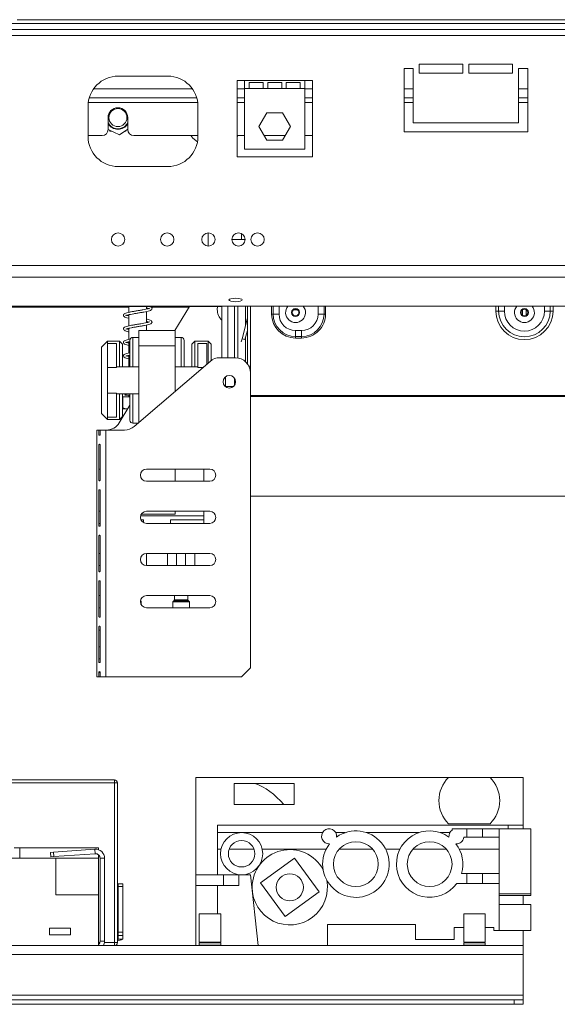
# Model space of a CAD drawing. Units: millimetres. Extents: x 5 to 270, y 3 to 206.
# Drawn here: x 94 to 102, y 108 to 124 of the extents above; entities that cross this region are included whole.
import ezdxf

# ---------------------------------------------------------------- set-up
doc = ezdxf.new("R2010")
doc.units = ezdxf.units.MM

msp = doc.modelspace()

# ---------------------------------------------------------------- linework, layer by layer
at = {"color": 7, "linetype": 'Continuous', "lineweight": 15}
for p, q in [((93.50081601, 123.92161665), (147.80481601, 123.92161665)), ((87.40481601, 123.85930862), (148.40481601, 123.85930862)), ((87.40481601, 123.75930862), (148.40481601, 123.75930862)), ((87.40481601, 123.65930862), (148.40481601, 123.65930862)), ((99.92981601, 123.10930862), (100.07981601, 123.10930862)), ((99.92981601, 122.05930862), (99.92981601, 123.10930862)), ((100.07981601, 123.10930862), (100.07981601, 122.20930862)), ((100.17981601, 123.18430862), (100.90481601, 123.18430862)), ((100.17981601, 123.03430862), (100.17981601, 123.18430862)), ((100.90481601, 123.18430862), (100.90481601, 123.03430862)), ((101.00481601, 123.18430862), (101.72981601, 123.18430862)), ((101.00481601, 123.03430862), (101.00481601, 123.18430862)), ((101.72981601, 123.18430862), (101.72981601, 123.03430862)), ((101.82981601, 122.20930862), (101.82981601, 123.10930862)), ((101.82981601, 123.10930862), (101.97981601, 123.10930862)), ((101.97981601, 123.10930862), (101.97981601, 122.05930862)), ((95.17981601, 122.98430862), (96.00481601, 122.98430862)), ((100.90481601, 123.03430862), (100.17981601, 123.03430862)), ((101.72981601, 123.03430862), (101.00481601, 123.03430862)), ((97.27981601, 122.90930862), (97.15481601, 122.90930862)), ((97.15481601, 122.90930862), (97.15481601, 121.64530862)), ((98.27981601, 122.90930862), (97.27981601, 122.90930862)), ((97.27981601, 122.78034624), (97.27981601, 122.90930862)), ((97.27981601, 121.77034624), (97.27981601, 122.78034624)), ((97.35481601, 122.78034624), (97.27981601, 122.78034624)), ((97.58814935, 122.87930862), (97.35481601, 122.87930862)), ((97.35481601, 122.87930862), (97.35481601, 122.78034624)), ((97.58814935, 122.78034624), (97.35481601, 122.78034624)), ((97.58814935, 122.78034624), (97.58814935, 122.87930862)), ((97.66314935, 122.78034624), (97.58814935, 122.78034624)), ((97.89648268, 122.87930862), (97.66314935, 122.87930862)), ((97.66314935, 122.87930862), (97.66314935, 122.78034624)), ((97.89648268, 122.78034624), (97.66314935, 122.78034624)), ((97.89648268, 122.78034624), (97.89648268, 122.87930862)), ((97.97148268, 122.78034624), (97.89648268, 122.78034624)), ((98.20481601, 122.87930862), (97.97148268, 122.87930862)), ((97.97148268, 122.87930862), (97.97148268, 122.78034624)), ((98.20481601, 122.78034624), (97.97148268, 122.78034624)), ((98.20481601, 122.78034624), (98.20481601, 122.87930862)), ((98.27981601, 122.78034624), (98.20481601, 122.78034624)), ((98.40481601, 122.90930862), (98.27981601, 122.90930862)), ((98.27981601, 122.90930862), (98.27981601, 122.78034624)), ((98.27981601, 122.78034624), (98.27981601, 121.77034624)), ((98.40481601, 121.64530862), (98.40481601, 122.90930862)), ((94.69903903, 122.62161665), (96.48559299, 122.62161665)), ((97.15481601, 122.62161665), (97.27981601, 122.62161665)), ((98.27981601, 122.62161665), (98.40481601, 122.62161665)), ((99.92981601, 122.62161665), (100.07981601, 122.62161665)), ((101.82981601, 122.62161665), (101.97981601, 122.62161665)), ((94.67981601, 121.98430862), (94.67981601, 122.48430862)), ((96.50481601, 122.48430862), (96.50481601, 121.98430862)), ((95.01331601, 122.29661665), (95.01331601, 122.09661665)), ((95.33831601, 122.09661665), (95.33831601, 122.29661665)), ((97.51712164, 122.14784624), (97.64846883, 122.37534624)), ((97.64846883, 122.37534624), (97.9111632, 122.37534624)), ((97.9111632, 122.37534624), (98.04251039, 122.14784624)), ((97.64846883, 121.92034624), (97.51712164, 122.14784624)), ((98.04251039, 122.14784624), (97.9111632, 121.92034624)), ((100.07981601, 122.20930862), (101.82981601, 122.20930862)), ((94.67981601, 121.99661665), (94.91331601, 121.99661665)), ((95.01331517, 122.09620494), (95.20238849, 122.00916711)), ((95.03444529, 122.08647792), (95.04446883, 122.06911665)), ((95.04446883, 122.06911665), (95.07215939, 122.06911665)), ((95.20238849, 122.00916711), (95.33831601, 122.10534342)), ((95.28711613, 122.06911665), (95.3071632, 122.06911665)), ((95.3071632, 122.06911665), (95.32100848, 122.09309738)), ((95.43831601, 121.99661665), (96.50481601, 121.99661665)), ((97.15481601, 121.99661665), (97.27981601, 121.99661665)), ((97.15481601, 121.98318134), (97.16597461, 121.99661665)), ((97.60443409, 121.99661665), (97.95519794, 121.99661665)), ((98.27981601, 121.99661665), (98.40481601, 121.99661665)), ((101.97981601, 122.05930862), (99.92981601, 122.05930862)), ((97.9111632, 121.92034624), (97.64846883, 121.92034624)), ((97.15481601, 121.64530862), (98.40481601, 121.64530862)), ((98.27981601, 121.77034624), (97.27981601, 121.77034624)), ((96.00481601, 121.48430862), (95.17981601, 121.48430862)), ((96.67581601, 120.3817802), (96.67581601, 120.16183703)), ((97.22581601, 120.27180862), (97.22581601, 120.37102429)), ((97.06831607, 120.27169609), (97.07581601, 120.27180862)), ((97.07581601, 120.27180862), (97.28581601, 120.27180862)), ((97.28831601, 120.27180862), (97.28581601, 120.27180862)), ((87.40481601, 119.83777401), (150.40481601, 119.83777401)), ((87.40481601, 119.64458885), (150.40481601, 119.64458885)), ((87.40481601, 119.16667053), (150.40481601, 119.16667053)), ((95.35981601, 119.14701243), (92.51429963, 119.14701243)), ((95.05481601, 119.16667053), (95.05481601, 119.15930862)), ((95.05481601, 119.15930862), (96.90194741, 119.15930862)), ((95.35981601, 119.15930862), (95.35981601, 119.06400578)), ((95.35981601, 119.02378242), (95.35981601, 118.83898436)), ((95.64981601, 119.11677351), (95.64981601, 119.15930862)), ((95.64981601, 118.89165542), (95.64981601, 119.07641733)), ((96.35692873, 119.14701243), (95.72973077, 119.14701243)), ((96.12269101, 118.75930862), (96.36435768, 119.15930862)), ((96.90081601, 119.14430862), (96.90081601, 118.30930862)), ((97.11081601, 119.16667053), (97.11081601, 118.30930862)), ((97.32581601, 119.16667053), (97.32581601, 118.20930862)), ((97.37581601, 119.16667053), (97.37581601, 118.17180862)), ((97.72834153, 119.03430862), (97.72834153, 119.16667053)), ((97.72834153, 119.03430862), (97.75283642, 119.03430862)), ((97.75283642, 119.16667053), (97.75283642, 119.03430862)), ((97.75283642, 119.03430862), (97.85081601, 119.03430862)), ((98.09085583, 119.1040115), (98.1607762, 119.1040115)), ((98.5987956, 119.03430862), (98.50081601, 119.03430862)), ((98.6232905, 119.03430862), (98.5987956, 119.03430862)), ((101.45081601, 119.08430862), (101.49795647, 119.08430862)), ((101.49795647, 119.08430862), (101.59223737, 119.08430862)), ((101.89085583, 119.1040115), (101.89581601, 119.1040115)), ((101.89581601, 119.0111364), (101.89581601, 119.10748083)), ((101.95581601, 119.0111364), (101.95581601, 119.10748083)), ((101.95581601, 119.1040115), (101.9607762, 119.1040115)), ((102.35367556, 119.08430862), (102.25939466, 119.08430862)), ((102.40081601, 119.08430862), (102.35367556, 119.08430862)), ((95.64981601, 118.75930862), (95.64981601, 118.85160676)), ((97.23693306, 118.62232681), (97.32445305, 118.94895586)), ((97.32445305, 118.94895586), (97.32581601, 118.94859065)), ((95.35981601, 118.79896507), (95.35981601, 118.61422286)), ((95.52581601, 118.50930862), (95.52581601, 118.75930862)), ((95.52581601, 118.75930862), (96.12581601, 118.75930862)), ((96.12581601, 118.50930862), (96.12581601, 118.75930862)), ((97.28522935, 118.60938585), (97.32581601, 118.76085735)), ((98.12581601, 118.75930862), (98.22581601, 118.75930862)), ((98.12581601, 118.66132903), (98.12581601, 118.75930862)), ((98.22581601, 118.66132903), (98.22581601, 118.75930862)), ((95.00081601, 118.58430862), (94.90081601, 118.48430862)), ((95.20081601, 118.58430862), (95.00081601, 118.58430862)), ((95.00081601, 118.58430862), (95.00081601, 118.54393567)), ((95.00081601, 118.14533337), (95.00081601, 118.54393567)), ((95.15081601, 118.54393567), (95.00081601, 118.54393567)), ((95.15081601, 118.14533337), (95.15081601, 118.54393567)), ((95.25081601, 118.53430862), (95.20081601, 118.58430862)), ((95.20081601, 118.15930862), (95.20081601, 118.58430862)), ((95.25081601, 118.53430862), (95.25081601, 118.15930862)), ((95.35981601, 118.57388962), (95.35981601, 118.38907036)), ((95.37581601, 118.15930862), (95.37581601, 118.59680862)), ((95.52581601, 118.64680862), (95.42581601, 118.64680862)), ((96.22581601, 118.64680862), (96.12581601, 118.64680862)), ((96.27581601, 118.5968086), (96.27581601, 118.15930862)), ((96.45081601, 118.58430862), (96.40081601, 118.53430862)), ((96.40081601, 118.15930862), (96.40081601, 118.53430862)), ((96.67581601, 118.58430862), (96.45081601, 118.58430862)), ((96.45081601, 118.58430862), (96.45081601, 118.15930862)), ((96.50081601, 118.14533337), (96.50081601, 118.54393567)), ((96.50081601, 118.54393567), (96.65081601, 118.54393567)), ((96.65081601, 118.20216576), (96.65081601, 118.54393567)), ((96.72581601, 118.53430862), (96.67581601, 118.58430862)), ((96.67581601, 118.22359433), (96.67581601, 118.58430862)), ((96.72581601, 118.53430862), (96.72581601, 118.26473296)), ((97.23693306, 118.62232681), (97.2239921, 118.57403051)), ((97.28522935, 118.60938585), (97.23693306, 118.62232681)), ((98.12581601, 118.66132903), (98.22581601, 118.66132903)), ((98.12581601, 118.63683413), (98.12581601, 118.66132903)), ((98.22581601, 118.63683413), (98.12581601, 118.63683413)), ((98.22581601, 118.63683413), (98.22581601, 118.66132903)), ((94.90081601, 117.38430862), (94.90081601, 118.48430862)), ((95.52581601, 117.23788005), (95.52581601, 118.50930862)), ((95.52581601, 118.50930862), (96.12581601, 118.50930862)), ((96.12581601, 117.75216576), (96.12581601, 118.50930862)), ((95.35981601, 118.34875467), (95.35981601, 118.16395764)), ((95.44603284, 117.16949447), (96.70559919, 118.24912277)), ((96.86829703, 118.30930862), (97.12581601, 118.30930862)), ((95.00081601, 117.72328387), (95.00081601, 118.14533337)), ((95.15081601, 118.14533337), (95.00081601, 118.14533337)), ((95.52581601, 118.15930862), (95.15081601, 118.15930862)), ((95.37581601, 118.1674679), (95.33862548, 118.15930862)), ((96.50081601, 118.15930862), (96.12581601, 118.15930862)), ((97.37581601, 118.17180862), (97.34907315, 118.17180862)), ((97.37581601, 118.05930862), (97.37581601, 118.17180862)), ((97.37581601, 113.15930862), (97.37581601, 118.05930862)), ((96.96081601, 117.99177073), (96.96081601, 117.8268465)), ((97.11081601, 117.97095276), (97.11081601, 117.93430862)), ((97.11081601, 117.93430862), (97.11081601, 117.84766448)), ((95.00081601, 117.32468156), (95.00081601, 117.72328387)), ((95.15081601, 117.72328387), (95.00081601, 117.72328387)), ((95.15081601, 117.32468156), (95.15081601, 117.72328387)), ((95.15081601, 117.70930862), (95.52581601, 117.70930862)), ((95.20081601, 117.28430862), (95.20081601, 117.70930862)), ((95.25081601, 117.70930862), (95.25081601, 117.33430862)), ((95.3388813, 117.70930862), (95.29874494, 117.69726791)), ((95.37581601, 117.27180863), (95.37581601, 117.71456928)), ((96.96081601, 117.83430862), (97.09930071, 117.83430862)), ((95.25081601, 117.65930862), (95.25929539, 117.65930862)), ((95.25929539, 117.65930862), (95.25929539, 117.47430862)), ((95.25929539, 117.65930862), (95.37581601, 117.65930862)), ((95.35981601, 117.68751279), (95.35981601, 117.65930862)), ((106.47581601, 117.68398358), (97.37581601, 117.68398358)), ((106.47581601, 117.66308337), (97.37581601, 117.66308337)), ((94.90081601, 117.38430862), (95.00081601, 117.28430862)), ((95.19875167, 117.23002971), (95.37581601, 117.52310172)), ((95.25864088, 117.45930862), (95.33727435, 117.45930862)), ((95.15081601, 117.32468156), (95.00081601, 117.32468156)), ((95.00081601, 117.32468156), (95.00081601, 117.28430862)), ((95.00081601, 117.28430862), (95.20081601, 117.28430862)), ((95.20081601, 117.28430862), (95.25081601, 117.33430862)), ((95.42581601, 117.22180862), (95.50706601, 117.22180862)), ((94.85806691, 117.10930862), (94.82581601, 117.10930862)), ((94.82581601, 113.00930862), (94.82581601, 117.10930862)), ((94.85806691, 117.03430862), (94.85806691, 117.10930862)), ((94.88289051, 117.10930862), (94.85806691, 117.10930862)), ((94.88289051, 117.10930862), (94.88289051, 117.03430862)), ((94.97581601, 117.10930862), (94.88289051, 117.10930862)), ((94.97581601, 113.00930862), (94.97581601, 117.10930862)), ((95.28333499, 117.10930862), (94.97581601, 117.10930862)), ((94.85806691, 116.27930862), (94.85806691, 116.85930862)), ((94.88289051, 116.85930862), (94.88289051, 116.27930862)), ((94.88289051, 116.45930862), (94.85806691, 116.45930862)), ((95.65081601, 116.45930862), (96.70081601, 116.45930862)), ((96.12581601, 116.25930862), (96.12581601, 116.45930862)), ((96.60081601, 116.25930862), (96.60081601, 116.45930862)), ((96.70081601, 116.25930862), (95.65081601, 116.25930862)), ((94.85806691, 115.52430862), (94.85806691, 116.10430862)), ((94.88289051, 116.10430862), (94.88289051, 115.52430862)), ((97.37581601, 116.00930862), (106.47581601, 116.00930862)), ((94.88289051, 115.75930862), (94.85806691, 115.75930862)), ((95.65081601, 115.75930862), (96.70081601, 115.75930862)), ((96.12581601, 115.70930862), (96.12581601, 115.75930862)), ((96.60081601, 115.68430862), (96.60081601, 115.75930862)), ((96.60081601, 115.68430862), (95.55399143, 115.68430862)), ((95.5591645, 115.61930862), (95.60081601, 115.61930862)), ((95.56421347, 115.70930862), (96.12581601, 115.70930862)), ((95.60081601, 115.61930862), (95.60081601, 115.57270608)), ((96.05081601, 115.61930862), (96.60081601, 115.61930862)), ((96.05081601, 115.55930862), (96.05081601, 115.61930862)), ((96.60081601, 115.61930862), (96.60081601, 115.68430862)), ((96.60081601, 115.55930862), (96.60081601, 115.61930862)), ((94.88289051, 115.55930862), (94.85806691, 115.55930862)), ((96.70081601, 115.55930862), (95.65081601, 115.55930862)), ((94.85806691, 114.76930862), (94.85806691, 115.34930862)), ((94.88289051, 115.34930862), (94.88289051, 114.76930862)), ((94.88289051, 115.05930862), (94.85806691, 115.05930862)), ((95.65081601, 114.85930862), (95.65081601, 115.05930862)), ((95.65081601, 115.05930862), (96.70081601, 115.05930862)), ((96.00081601, 115.05930862), (96.00081601, 114.85930862)), ((96.45081601, 114.85930862), (96.45081601, 115.05930862)), ((94.88289051, 114.85930862), (94.85806691, 114.85930862)), ((96.70081601, 114.85930862), (95.65081601, 114.85930862)), ((94.85806691, 114.01430862), (94.85806691, 114.59430862)), ((94.88289051, 114.59430862), (94.88289051, 114.01430862)), ((94.88289051, 114.35930862), (94.85806691, 114.35930862)), ((95.56038708, 114.26223755), (95.5515148, 114.27110983)), ((95.65081601, 114.35930862), (96.70081601, 114.35930862)), ((96.11038708, 114.28137968), (96.09124495, 114.26223755)), ((96.11331601, 114.35930862), (96.11331601, 114.28845075)), ((96.33831601, 114.28845075), (96.33831601, 114.35930862)), ((96.36038708, 114.26223755), (96.34124495, 114.28137968)), ((94.88289051, 114.15930862), (94.85806691, 114.15930862)), ((95.56331601, 114.21089633), (95.56331601, 114.25516648)), ((96.70081601, 114.15930862), (95.65081601, 114.15930862)), ((96.08831601, 114.25516648), (96.08831601, 114.15930862)), ((96.36331601, 114.15930862), (96.36331601, 114.25516648)), ((94.85806691, 113.25930862), (94.85806691, 113.83930862)), ((94.85806691, 113.78430862), (94.88289051, 113.78430862)), ((94.88289051, 113.83930862), (94.88289051, 113.25930862)), ((94.88289051, 113.50930862), (94.85806691, 113.50930862)), ((97.22581601, 113.00930862), (97.37581601, 113.15930862)), ((94.82581601, 113.00930862), (94.85806691, 113.00930862)), ((94.85806691, 113.00930862), (94.85806691, 113.08430862)), ((94.88289051, 113.08430862), (94.85806691, 113.08430862)), ((94.88289051, 113.00930862), (94.85806691, 113.00930862)), ((94.88289051, 113.08430862), (94.88289051, 113.00930862)), ((94.88289051, 113.00930862), (94.97581601, 113.00930862)), ((97.22581601, 113.00930862), (94.97581601, 113.00930862)), ((96.46981601, 109.72430862), (96.46981601, 111.33930862)), ((100.66481601, 111.33930862), (96.46981601, 111.33930862)), ((101.35481601, 111.33930862), (100.66481601, 111.33930862)), ((101.90481601, 111.33930862), (101.35481601, 111.33930862)), ((101.90481601, 110.54930862), (101.90481601, 111.33930862)), ((91.01731601, 111.29930862), (95.11731601, 111.29930862)), ((95.11731601, 111.24930862), (91.01731601, 111.24930862)), ((95.11731601, 111.29930862), (95.11731601, 111.24930862)), ((95.11731601, 108.59930862), (95.11731601, 111.24930862)), ((95.11731601, 111.24930862), (95.16731601, 111.24930862)), ((95.16731601, 111.24930862), (95.16731601, 108.59930862)), ((97.10481601, 111.23930862), (97.10481601, 110.88930862)), ((98.10481601, 111.23930862), (97.10481601, 111.23930862)), ((98.10481601, 110.88930862), (98.10481601, 111.23930862)), ((97.10481601, 110.88930862), (98.10481601, 110.88930862)), ((96.82981601, 110.42430862), (96.82981601, 110.54930862)), ((101.65481601, 110.54930862), (96.82981601, 110.54930862)), ((100.66481601, 110.57280862), (101.35481601, 110.57280862)), ((101.65481601, 110.48930862), (101.65481601, 110.54930862)), ((101.90481601, 110.54930862), (101.65481601, 110.54930862)), ((101.90481601, 110.48930862), (101.90481601, 110.54930862)), ((97.22981601, 110.42430862), (96.82981601, 110.42430862)), ((96.82981601, 110.14930862), (96.82981601, 110.42430862)), ((98.57254524, 110.42430862), (97.22981601, 110.42430862)), ((98.94948598, 110.42430862), (98.79186236, 110.42430862)), ((100.17398598, 110.42430862), (99.30564605, 110.42430862)), ((100.68776966, 110.42430862), (100.53014605, 110.42430862)), ((100.96831601, 110.48930862), (100.72481601, 110.48930862)), ((100.72481601, 110.48930862), (100.72481601, 110.46605569)), ((100.92119716, 110.34680862), (100.96831601, 110.34680862)), ((100.96831601, 110.34680862), (100.96831601, 110.48930862)), ((101.09831601, 110.48930862), (100.96831601, 110.48930862)), ((100.96831601, 110.34680862), (101.22831601, 110.34680862)), ((101.22831601, 110.48930862), (101.09831601, 110.48930862)), ((101.22831601, 110.34680862), (101.22831601, 110.48930862)), ((101.50481601, 110.48930862), (101.22831601, 110.48930862)), ((101.22831601, 110.34680862), (101.50481601, 110.34680862)), ((101.50481601, 110.34680862), (101.50481601, 110.48930862)), ((102.03231601, 110.48930862), (101.50481601, 110.48930862)), ((101.50481601, 109.74680862), (101.50481601, 110.34680862)), ((102.03231601, 109.40930862), (102.03231601, 110.48930862)), ((93.45481601, 110.17430862), (93.54481601, 110.17430862)), ((93.54481601, 110.17430862), (93.54481601, 109.99930862)), ((93.54481601, 110.17430862), (94.85481601, 110.17430862)), ((94.05700837, 110.0973831), (94.10688657, 110.10087092)), ((94.0622401, 110.02256579), (94.05700837, 110.0973831)), ((94.11211831, 110.02605362), (94.0622401, 110.02256579)), ((94.79435254, 110.14894322), (94.10688657, 110.10087092)), ((94.10688657, 110.10087092), (94.11211831, 110.02605362)), ((94.79958428, 110.07412592), (94.11211831, 110.02605362)), ((94.79958428, 110.07412592), (94.79435254, 110.14894322)), ((94.85481601, 110.17430862), (94.85481601, 110.14072997)), ((94.85481601, 110.05521032), (94.85481601, 109.99930862)), ((96.88794616, 110.14930862), (96.82981601, 110.14930862)), ((96.82981601, 110.14930862), (96.82981601, 109.72430862)), ((97.02299483, 110.14930862), (97.43663719, 110.14930862)), ((98.63400751, 110.14930862), (97.57168587, 110.14930862)), ((99.4053969, 110.14930862), (98.84973513, 110.14930862)), ((99.85850751, 110.14930862), (99.62112452, 110.14930862)), ((100.6298969, 110.14930862), (100.07423513, 110.14930862)), ((101.50481601, 110.14930862), (100.84562452, 110.14930862)), ((92.27481601, 109.99930862), (94.14481601, 109.99930862)), ((94.14481601, 109.38927328), (94.14481601, 109.99930862)), ((94.85481601, 109.99930862), (94.14481601, 109.99930862)), ((94.85481601, 109.38927328), (94.85481601, 109.99930862)), ((94.95481601, 109.99930862), (94.87981601, 109.99930862)), ((94.87981601, 109.99930862), (94.87981601, 108.62430862)), ((94.95481601, 109.99930862), (94.95481601, 108.62430862)), ((98.1059878, 110.00285602), (97.54451961, 109.59324831)), ((98.5155955, 109.44138783), (98.1059878, 110.00285602)), ((96.46981601, 109.54930862), (96.46981601, 109.72430862)), ((96.82981601, 109.72430862), (96.46981601, 109.72430862)), ((96.82981601, 109.72430862), (97.22981601, 109.72430862)), ((96.92981601, 109.54930862), (96.92981601, 109.72430862)), ((97.18631601, 109.54930862), (97.18631601, 109.72430862)), ((97.22981601, 109.72430862), (97.37981601, 109.72430862)), ((97.37981601, 109.72430862), (97.50350022, 108.54930862)), ((100.96831601, 109.74680862), (100.882191, 109.74680862)), ((100.96831601, 109.58180862), (100.96831601, 109.74680862)), ((101.22831601, 109.74680862), (100.96831601, 109.74680862)), ((101.50481601, 109.74680862), (101.22831601, 109.74680862)), ((101.22831601, 109.58180862), (101.22831601, 109.74680862)), ((101.50481601, 109.58180862), (101.50481601, 109.74680862)), ((95.17981601, 109.57356714), (95.25481601, 109.57356714)), ((95.17981601, 109.53101239), (95.17981601, 109.57356714)), ((95.25481601, 109.53101239), (95.17981601, 109.53101239)), ((95.17981601, 108.77472252), (95.17981601, 109.53101239)), ((95.25481601, 109.57356714), (95.25481601, 109.53101239)), ((95.25481601, 108.77472252), (95.25481601, 109.53101239)), ((96.92981601, 109.54930862), (96.46981601, 109.54930862)), ((96.46981601, 108.54930862), (96.46981601, 109.54930862)), ((96.82981601, 109.54930862), (96.82981601, 109.07430862)), ((97.18631601, 109.54930862), (96.92981601, 109.54930862)), ((97.54451961, 109.59324831), (97.95412731, 109.03178012)), ((100.8023326, 109.58180862), (100.96831601, 109.58180862)), ((100.96831601, 109.58180862), (101.22831601, 109.58180862)), ((101.22831601, 109.58180862), (101.50481601, 109.58180862)), ((101.50481601, 109.40930862), (101.50481601, 109.58180862)), ((94.14481601, 109.38927328), (94.85481601, 109.38927328)), ((94.85481601, 108.54930862), (94.85481601, 109.38927328)), ((95.17981601, 109.39383332), (95.16731601, 109.39293495)), ((97.95412731, 109.03178012), (98.5155955, 109.44138783)), ((102.03231601, 109.40930862), (101.50481601, 109.40930862)), ((101.50481601, 109.40930862), (101.50481601, 109.39831515)), ((101.50481601, 108.79930862), (101.50481601, 109.39831515)), ((101.50481601, 109.37930862), (102.03231601, 109.37930862)), ((101.90481601, 109.22930862), (101.90481601, 109.37930862)), ((102.03231601, 109.40930862), (102.03231601, 109.37930862)), ((102.03231601, 109.22930862), (101.50481601, 109.22930862)), ((102.03231601, 109.22930862), (102.03231601, 109.01430862)), ((96.52681601, 109.07430862), (96.52681601, 108.60430862)), ((96.52681601, 109.07430862), (96.52681601, 108.60430862)), ((96.88281601, 109.07430862), (96.52681601, 109.07430862)), ((96.88281601, 108.60430862), (96.88281601, 109.07430862)), ((96.88281601, 108.60430862), (96.88281601, 109.07430862)), ((100.92031601, 109.07430862), (100.92031601, 108.60430862)), ((100.92031601, 109.07430862), (100.92031601, 108.60430862)), ((101.27631601, 109.07430862), (100.92031601, 109.07430862)), ((101.27631601, 108.60430862), (101.27631601, 109.07430862)), ((101.27631601, 108.60430862), (101.27631601, 109.07430862)), ((98.65481601, 108.89930862), (100.11981601, 108.89930862)), ((98.65481601, 108.54930862), (98.65481601, 108.89930862)), ((100.11981601, 108.89930862), (100.11981601, 108.64930862)), ((102.03231601, 109.01430862), (102.03231601, 108.79930862)), ((94.38981601, 108.83930862), (94.03981601, 108.83930862)), ((94.03981601, 108.83930862), (94.03981601, 108.72930862)), ((94.03981601, 108.72930862), (94.38981601, 108.72930862)), ((94.38981601, 108.72930862), (94.38981601, 108.83930862)), ((95.17981601, 108.71825046), (95.17981601, 108.77472252)), ((95.17981601, 108.77472252), (95.25481601, 108.77472252)), ((95.25481601, 108.71825046), (95.17981601, 108.71825046)), ((95.17981601, 108.65562256), (95.17981601, 108.71825046)), ((95.25481601, 108.77472252), (95.25481601, 108.71825046)), ((95.25481601, 108.65562256), (95.25481601, 108.71825046)), ((100.75981601, 108.84930862), (100.92031601, 108.84930862)), ((100.75981601, 108.64930862), (100.75981601, 108.84930862)), ((101.27631601, 108.84930862), (101.41981601, 108.84930862)), ((101.41981601, 108.84930862), (101.41981601, 108.79930862)), ((101.41981601, 108.79930862), (101.50481601, 108.79930862)), ((101.50481601, 108.79930862), (102.03231601, 108.79930862)), ((101.90481601, 108.54930862), (101.90481601, 108.79930862)), ((101.90481601, 108.54930862), (93.40481601, 108.54930862)), ((94.87981601, 108.62430862), (94.95481601, 108.62430862)), ((95.11731601, 108.59930862), (95.16731601, 108.59930862)), ((95.11731601, 108.59930862), (95.11731601, 108.54930862)), ((95.17981601, 108.65562256), (95.25481601, 108.65562256)), ((96.88281601, 108.60430862), (96.52681601, 108.60430862)), ((96.52681601, 108.59430862), (96.52681601, 108.55430862)), ((96.52681601, 108.59430862), (96.52681601, 108.55430862)), ((96.88281601, 108.59430862), (96.52681601, 108.59430862)), ((96.88281601, 108.55430862), (96.52681601, 108.55430862)), ((96.53681601, 108.60430862), (96.53681601, 108.59430862)), ((96.53681601, 108.60430862), (96.53681601, 108.59430862)), ((96.54681601, 108.55430862), (96.54681601, 108.54930862)), ((96.54681601, 108.55430862), (96.54681601, 108.54930862)), ((96.86281601, 108.54930862), (96.86281601, 108.55430862)), ((96.86281601, 108.54930862), (96.86281601, 108.55430862)), ((96.87281601, 108.59430862), (96.87281601, 108.60430862)), ((96.87281601, 108.59430862), (96.87281601, 108.60430862)), ((96.88281601, 108.55430862), (96.88281601, 108.59430862)), ((96.88281601, 108.55430862), (96.88281601, 108.59430862)), ((100.11981601, 108.64930862), (100.75981601, 108.64930862)), ((101.27631601, 108.60430862), (100.92031601, 108.60430862)), ((100.92031601, 108.59430862), (100.92031601, 108.55430862)), ((100.92031601, 108.59430862), (100.92031601, 108.55430862)), ((101.27631601, 108.59430862), (100.92031601, 108.59430862)), ((101.27631601, 108.55430862), (100.92031601, 108.55430862)), ((100.93031601, 108.60430862), (100.93031601, 108.59430862)), ((100.93031601, 108.60430862), (100.93031601, 108.59430862)), ((100.94031601, 108.55430862), (100.94031601, 108.54930862)), ((100.94031601, 108.55430862), (100.94031601, 108.54930862)), ((101.25631601, 108.54930862), (101.25631601, 108.55430862)), ((101.25631601, 108.54930862), (101.25631601, 108.55430862)), ((101.26631601, 108.59430862), (101.26631601, 108.60430862)), ((101.26631601, 108.59430862), (101.26631601, 108.60430862)), ((101.27631601, 108.55430862), (101.27631601, 108.59430862)), ((101.27631601, 108.55430862), (101.27631601, 108.59430862)), ((101.90481601, 108.54930862), (101.90481601, 108.39930862)), ((93.40481601, 108.39930862), (101.90481601, 108.39930862)), ((101.90481601, 107.72430862), (101.90481601, 108.39930862)), ((72.90481601, 107.72430862), (101.90481601, 107.72430862)), ((101.75481601, 107.64930862), (73.05481601, 107.64930862)), ((101.75481601, 107.57430862), (73.05481601, 107.57430862)), ((101.75481601, 107.57430862), (101.75481601, 107.64930862)), ((101.75481601, 107.64930862), (101.90481601, 107.64930862)), ((101.90481601, 107.57430862), (101.75481601, 107.57430862)), ((101.90481601, 107.64930862), (101.90481601, 107.72430862)), ((101.90481601, 107.64930862), (101.90481601, 107.57430862))]:
    msp.add_line(p, q, dxfattribs=at)
at = {"color": 8, "linetype": 'Continuous', "lineweight": 15}
for p, q in [((94.77060446, 122.77161665), (96.41402757, 122.77161665)), ((97.15481601, 122.77161665), (97.27981601, 122.77161665)), ((98.27981601, 122.77161665), (98.40481601, 122.77161665)), ((99.92981601, 122.77161665), (100.07981601, 122.77161665)), ((101.82981601, 122.77161665), (101.97981601, 122.77161665)), ((94.68371349, 122.54661665), (96.50091853, 122.54661665)), ((97.15481601, 122.54661665), (97.27981601, 122.54661665)), ((98.27981601, 122.54661665), (98.40481601, 122.54661665)), ((99.92981601, 122.54661665), (100.07981601, 122.54661665)), ((101.82981601, 122.54661665), (101.97981601, 122.54661665)), ((97.28581601, 120.24849017), (97.28581601, 120.27180862)), ((97.00081601, 119.16667053), (97.00081601, 118.30930862)), ((97.16864294, 118.30561301), (97.16864294, 119.16667053)), ((97.29690255, 119.16667053), (97.29690255, 118.84613601)), ((97.85081601, 119.16667053), (97.85081601, 119.03430862)), ((98.50081601, 119.03430862), (98.50081601, 119.16667053)), ((98.5987956, 119.03430862), (98.5987956, 119.16667053)), ((98.6232905, 119.16667053), (98.6232905, 119.03430862)), ((101.45081601, 119.08430862), (101.45081601, 119.16667053)), ((101.49795647, 119.08430862), (101.49795647, 119.16667053)), ((101.59223737, 119.16667053), (101.59223737, 119.08430862)), ((102.25939466, 119.08430862), (102.25939466, 119.16667053)), ((102.35367556, 119.16667053), (102.35367556, 119.08430862)), ((102.40081601, 119.16667053), (102.40081601, 119.08430862)), ((95.42581601, 118.64680862), (95.42581601, 118.15930862)), ((96.22581601, 118.15930862), (96.22581601, 118.64680862)), ((97.29690255, 118.65295084), (97.29690255, 118.24159794)), ((96.50081601, 118.14533337), (96.58451156, 118.14533337)), ((95.42581601, 117.70930862), (95.42581601, 117.22180862)), ((96.15081601, 115.05930862), (96.15081601, 114.85930862)), ((96.30081601, 115.05930862), (96.30081601, 114.85930862)), ((96.34124495, 114.28137968), (96.11038708, 114.28137968)), ((96.11331601, 114.28845075), (96.22581601, 114.28845075)), ((96.22581601, 114.28845075), (96.33831601, 114.28845075)), ((95.55085892, 114.26223755), (95.56038708, 114.26223755)), ((95.56331601, 114.25516648), (95.55090184, 114.25516648)), ((96.36331601, 114.25516648), (96.08831601, 114.25516648)), ((96.09124495, 114.26223755), (96.22581601, 114.26223755)), ((96.22581601, 114.26223755), (96.36038708, 114.26223755)), ((94.88289051, 113.30930862), (94.85806691, 113.30930862)), ((94.85481601, 108.59930862), (94.87552669, 108.59930862)), ((94.95271801, 108.59930862), (95.11731601, 108.59930862))]:
    msp.add_line(p, q, dxfattribs=at)
at = {"color": 7, "linetype": 'Continuous', "lineweight": 15, "flags": 128}
for points in [[(95.33831601, 122.20727772), (95.32446093, 122.18574562), (95.28292469, 122.14523823)], [(96.38565742, 121.99661665), (96.42226262, 121.95575523), (96.49668052, 121.89447928)], [(97.12981601, 119.24001562), (97.08772084, 119.24218278), (97.05203427, 119.24835432), (97.02818926, 119.25759068), (97.01981601, 119.26848572), (97.02818926, 119.27938075), (97.05203427, 119.28861712), (97.08772084, 119.29478866), (97.12981601, 119.29695581), (97.17191119, 119.29478866), (97.20759776, 119.28861712), (97.23144276, 119.27938075), (97.23981601, 119.26848572), (97.23144276, 119.25759068), (97.20759776, 119.24835432), (97.17191119, 119.24218278), (97.12981601, 119.24001562)], [(96.82581601, 119.10930862), (96.83061969, 119.1580812), (96.83086704, 119.15930862)], [(96.90334835, 119.16667053), (96.90273749, 119.16381765), (96.90081601, 119.14430862)]]:
    msp.add_lwpolyline(points, dxfattribs=at)
at = {"color": 7, "linetype": 'Continuous', "lineweight": 15}
for centre, radius in [((95.17581601, 122.29661665), 0.15), ((95.17831601, 120.27180862), 0.11), ((95.99481601, 120.27180862), 0.11), ((96.67831601, 120.27180862), 0.11), ((97.17831601, 120.27180862), 0.11), ((97.49481601, 120.27180862), 0.11), ((98.12581601, 119.05930862), 0.06766571), ((98.12581601, 119.05930862), 0.05925), ((98.12581601, 119.05930862), 0.05675), ((101.92581601, 119.05930862), 0.06766571), ((101.92581601, 119.05930862), 0.05925), ((101.92581601, 119.05930862), 0.05675), ((97.02581601, 117.90930862), 0.105), ((97.22981601, 110.07430862), 0.35), ((97.22981601, 110.07430862), 0.22), ((99.12756601, 109.90155862), 0.37225), ((100.35206601, 109.90155862), 0.37225), ((98.03005756, 109.51731807), 0.225)]:
    msp.add_circle(centre, radius, dxfattribs=at)
for centre, radius, start, end in [((95.17981601, 122.48430862), 0.5, 90, 180), ((96.00481601, 122.48430862), 0.5, 0, 90), ((95.17581601, 122.29661665), 0.1625, 0, 180), ((95.17581601, 122.29661665), 0.18543919, 208.801027985, 305.281538822), ((95.17581601, 122.29661665), 0.195, 213.557309762, 326.442690238), ((95.17981601, 121.98430862), 0.5, 180, 270), ((94.91331601, 122.09661665), 0.1, 270, 0), ((95.43831601, 122.09661665), 0.1, 180, 270), ((96.00481601, 121.98430862), 0.5, 270, 360), ((97.07581601, 119.10930862), 0.25, 180, 225.572995998), ((98.12581601, 119.03430862), 0.39747449, 180.000000003, 270), ((98.12581601, 119.03430862), 0.37297959, 180, 270), ((98.12581601, 119.03430862), 0.275, 180, 270), ((98.22581601, 119.03430862), 0.275, 270, 0), ((98.22581601, 119.03430862), 0.37297959, 270, 0), ((98.22581601, 119.03430862), 0.39747449, 270, 0.000000003), ((101.92581601, 119.08430862), 0.475, 180, 0), ((101.92581601, 119.08430862), 0.42785955, 180, 0), ((101.92581601, 119.08430862), 0.33357864, 180, 0), ((97.28581601, 118.95930862), 0.04, 345, 0), ((95.42581601, 118.59680862), 0.05, 90, 180), ((96.22581601, 118.59680862), 0.05, 0, 90), ((96.86829703, 118.05930862), 0.25, 90, 130.601294645), ((97.12581601, 118.05930862), 0.25, 0, 90), ((95.30795821, 117.68048666), 0.01914397, 118.736535419, 158.468319683), ((94.98477279, 117.35930862), 0.25, 270, 328.861027563), ((95.42581601, 117.27180862), 0.05, 180, 270), ((95.28333499, 117.35930862), 0.25, 270, 310.601294645), ((95.65081601, 116.35930862), 0.1, 90, 270), ((96.70081601, 116.35930862), 0.1, 270, 90), ((95.65081601, 115.65930862), 0.1, 90, 270), ((96.70081601, 115.65930862), 0.1, 270, 90), ((95.65081601, 114.95930862), 0.1, 90, 270), ((96.70081601, 114.95930862), 0.1, 270, 90), ((95.65081601, 114.25930862), 0.1, 90, 270), ((96.10331601, 114.28845075), 0.01, 315, 0), ((96.34831601, 114.28845075), 0.01, 180, 225), ((96.70081601, 114.25930862), 0.1, 270, 90), ((95.55331601, 114.25516648), 0.01, 0, 45), ((96.09831601, 114.25516648), 0.01, 135, 180), ((96.35331601, 114.25516648), 0.01, 0, 45), ((101.04381777, 110.95605862), 0.53900176, 134.680677906, 225.319322094), ((100.97581426, 110.95605862), 0.53900176, 314.680677906, 45.319322094), ((95.11731601, 111.24930862), 0.05, 0, 90), ((98.6822038, 110.36430862), 0.125, 353.829751633, 273.976411246), ((99.12756601, 109.90155862), 0.55225, 142.256045903, 125.550116976), ((100.35206601, 109.90155862), 0.55225, 54.449883024, 324.620111271), ((100.79742823, 110.36430862), 0.125, 125.513706669, 186.170248367), ((100.79742823, 110.36430862), 0.125, 266.023588754, 351.952153753), ((100.35206601, 109.90155862), 0.55225, 343.726826149, 37.743954097), ((94.80481601, 109.99930862), 0.15, 0, 94), ((94.80481601, 109.99930862), 0.075, 0, 94), ((98.03005756, 109.51731807), 0.625, 27.73018973, 180), ((98.03005756, 109.51731807), 0.625, 180, 10.860374994), ((95.16769139, 109.52078141), 0.01561649, 268.622643566, 320.932029815), ((95.16769139, 109.42175461), 0.01561649, 268.622643566, 320.932029816), ((95.16769139, 108.76449154), 0.01561649, 268.622643566, 320.932029816), ((94.80481601, 108.62430862), 0.075, 311.810314896, 0), ((94.80481601, 108.62430862), 0.15, 330, 0), ((95.11731601, 108.59930862), 0.05, 270, 0), ((95.1804002, 108.78752544), 0.15144663, 265.043767962, 299.430440732), ((95.16769139, 108.66546473), 0.01561649, 268.622643566, 320.932029816)]:
    msp.add_arc(centre, radius, start, end, dxfattribs=at)
at = {"color": 8, "linetype": 'Continuous', "lineweight": 15}
for centre in [(98.12581601, 119.05930862), (101.92581601, 119.05930862)]:
    msp.add_arc(centre, 0.16556376, 139.574208558, 40.425791442, dxfattribs=at)
at = {"color": 7, "linetype": 'Continuous', "lineweight": 15}
msp.add_ellipse((97.53481601, 110.07430862), major_axis=(0.44360174, -1.16388977), ratio=0.612083064, start_param=2.0920026082, end_param=2.6873408498, dxfattribs=at)
for points, knots in [([(95.70012368, 119.12893647), (95.69987193, 119.12943646), (95.69886, 119.13144629), (95.6793301, 119.12276386), (95.64238195, 119.11479485), (95.59323501, 119.10511079), (95.53847852, 119.09580045), (95.48065485, 119.08638221), (95.42365786, 119.07676953), (95.37042621, 119.06700342), (95.32393507, 119.05604417), (95.29133852, 119.04553172), (95.27032183, 119.02972647), (95.26473132, 119.0111447), (95.27768847, 118.98995983), (95.30557379, 118.97769979), (95.33475299, 118.96912765), (95.35612027, 118.96477161), (95.35981601, 118.96401818)], [0, 0, 0, 0, 0.0234797248, 0.0943811319, 0.1647317213, 0.2320773649, 0.2995065719, 0.3672769103, 0.4355820582, 0.5048714069, 0.5787041061, 0.6543814053, 0.7176797734, 0.7731397105, 0.8338790529, 0.9090210615, 0.9842640422, 1, 1, 1, 1]), ([(95.35981601, 119.00416714), (95.34801443, 119.00681167), (95.32355933, 119.01229164), (95.30741537, 119.02021705), (95.30765325, 119.0139846), (95.30654855, 119.00905684), (95.31342987, 119.01140048), (95.34185083, 119.02041116), (95.38458381, 119.02941302), (95.43665664, 119.03907744), (95.4931926, 119.04833921), (95.55110123, 119.05794604), (95.60695067, 119.06747012), (95.65768311, 119.07756965), (95.7005044, 119.0888919), (95.72908387, 119.10048945), (95.74461433, 119.12133931), (95.74043553, 119.13990661), (95.72712405, 119.15308024), (95.71315963, 119.15783052), (95.70881447, 119.15930862)], [0, 0, 0, 0, 0.0569450157, 0.1180008672, 0.1653635845, 0.2081662563, 0.2601922451, 0.3235736927, 0.3851825092, 0.4445077399, 0.5037243412, 0.5636088171, 0.6235782278, 0.6852249538, 0.7508089818, 0.8177287868, 0.8725336314, 0.9212652236, 0.9755009324, 1, 1, 1, 1]), ([(95.64981601, 119.13625515), (95.65756111, 119.13454798), (95.67973101, 119.12966128), (95.68998559, 119.1260361), (95.69665771, 119.12367738)], [0, 0, 0, 0, 0.3493519011, 1, 1, 1, 1]), ([(95.70103271, 118.90482747), (95.70099296, 118.90499627), (95.70047366, 118.90720096), (95.68800359, 118.90015454), (95.65536483, 118.89274585), (95.60913191, 118.88289496), (95.55572204, 118.87377419), (95.49853263, 118.86417456), (95.44083234, 118.85482985), (95.38632274, 118.84496867), (95.33687441, 118.83456073), (95.30000201, 118.82375601), (95.27530486, 118.81042409), (95.26474391, 118.79179171), (95.27152601, 118.77102757), (95.29594753, 118.75584256), (95.325337, 118.74659583), (95.3512765, 118.74098815), (95.35981601, 118.73914205)], [0, 0, 0, 0, 0.0056275447, 0.0735026093, 0.1445527301, 0.2127949811, 0.2797637806, 0.3476538621, 0.4154946086, 0.4843899417, 0.5563387741, 0.6331553311, 0.7006365193, 0.7569961497, 0.8143522394, 0.8854744486, 0.9622971862, 1, 1, 1, 1]), ([(95.30818999, 118.78548259), (95.30822833, 118.78529579), (95.30855131, 118.78372254), (95.31972196, 118.78916681), (95.3520397, 118.7977139), (95.39818952, 118.80701967), (95.45168425, 118.81667423), (95.50903608, 118.82587309), (95.56663214, 118.83560431), (95.62133755, 118.84507178), (95.67057759, 118.85564493), (95.70944613, 118.86674943), (95.73517046, 118.88038814), (95.74509824, 118.90153431), (95.73699405, 118.92022675), (95.71365333, 118.93474623), (95.6853275, 118.9438106), (95.65894157, 118.94948643), (95.64981601, 118.95144941)], [0, 0, 0, 0, 0.0085298885, 0.0718398214, 0.1444286109, 0.2131505647, 0.2804598769, 0.3476109097, 0.4157789736, 0.4838144371, 0.554969922, 0.6308148977, 0.7039021754, 0.7625585973, 0.8181340793, 0.8834263783, 0.9596830711, 1, 1, 1, 1]), ([(95.64981601, 118.91135291), (95.6534261, 118.91060816), (95.67104188, 118.90697406), (95.68055877, 118.90383088), (95.68812532, 118.90133185)], [0, 0, 0, 0, 0.2049351792, 1, 1, 1, 1]), ([(95.35981601, 118.77924578), (95.35708232, 118.77981704), (95.33879272, 118.78363899), (95.32880053, 118.78671034), (95.32030184, 118.78932263)], [0, 0, 0, 0, 0.149467111, 1, 1, 1, 1]), ([(95.38176897, 118.61861173), (95.37232627, 118.61679546), (95.34441991, 118.61142779), (95.30999557, 118.60184382), (95.28170081, 118.59046752), (95.26628211, 118.57250685), (95.2671934, 118.55277303), (95.28734382, 118.53434556), (95.31669081, 118.52398848), (95.34658154, 118.51706923), (95.35981601, 118.51400565)], [0, 0, 0, 0, 0.0768152102, 0.2270149163, 0.3688328849, 0.4846793497, 0.5946685126, 0.7261305909, 0.8787410845, 1, 1, 1, 1]), ([(95.35981601, 118.55433168), (95.35355765, 118.55567726), (95.33258396, 118.56018671), (95.31221973, 118.56730089), (95.30715172, 118.56818356), (95.30718762, 118.56092674), (95.30780217, 118.55891245), (95.32739975, 118.56629114), (95.3525267, 118.57286903), (95.37263223, 118.5767421), (95.37581601, 118.57735542)], [0, 0, 0, 0, 0.0730101618, 0.2446791781, 0.3911583329, 0.5078694577, 0.6337939899, 0.7955206601, 0.9676199328, 1, 1, 1, 1]), ([(95.37581601, 118.39258474), (95.37354292, 118.39215801), (95.35276336, 118.38825705), (95.32136023, 118.38012818), (95.28918655, 118.36963452), (95.2693212, 118.3532318), (95.26497797, 118.3345948), (95.27946883, 118.31363241), (95.30826707, 118.30187153), (95.33719026, 118.29351315), (95.3573634, 118.28944962), (95.35981601, 118.28895559)], [0, 0, 0, 0, 0.0182891657, 0.1671909777, 0.3176901689, 0.4423246415, 0.5534440772, 0.6772950656, 0.8292803945, 0.9792442435, 1, 1, 1, 1]), ([(95.30896207, 118.33594725), (95.30974322, 118.33575893), (95.31189673, 118.33523979), (95.33452538, 118.34370664), (95.36235676, 118.34957184), (95.37581601, 118.35240825)], [0, 0, 0, 0, 0.2271674187, 0.62625828247, 1, 1, 1, 1]), ([(95.35981601, 118.32928002), (95.35002363, 118.33151002), (95.32638897, 118.33689231), (95.31668553, 118.34041185), (95.31100245, 118.34247317)], [0, 0, 0, 0, 0.414322796, 1, 1, 1, 1]), ([(95.37581601, 117.68751279), (95.37153788, 117.68751279), (95.34872244, 117.68751279), (95.316028, 117.68751279), (95.29861353, 117.68751279), (95.29015021, 117.68751279)], [0, 0, 0, 0, 0.1060453062, 0.5655435638, 1, 1, 1, 1]), ([(95.33839477, 117.46116311), (95.33208089, 117.46094821), (95.30528121, 117.46003605), (95.27921813, 117.46812522), (95.25929539, 117.47430862)], [0, 0, 0, 0, 0.2355951787, 1, 1, 1, 1]), ([(94.88289051, 117.03430862), (94.88233834, 117.03232708), (94.88130169, 117.02860691), (94.87825876, 117.02420608), (94.8743089, 117.02175041), (94.87036208, 117.02112516), (94.86668528, 117.02208469), (94.8621451, 117.02593963), (94.85977337, 117.03080673), (94.85806691, 117.03430862)], [0, 0, 0, 0, 0.1356386357, 0.2546506926, 0.3726283189, 0.5055270897, 0.6049063921, 0.7157294126, 1, 1, 1, 1]), ([(94.85806691, 116.85930862), (94.85850415, 116.86129015), (94.85932504, 116.86501032), (94.86184495, 116.86941116), (94.86532993, 116.87186683), (94.86909422, 116.87249207), (94.87287141, 116.87153255), (94.87783516, 116.8676776), (94.88077517, 116.8628105), (94.88289051, 116.85930862)], [0, 0, 0, 0, 0.1356386357, 0.2546506926, 0.3726283189, 0.5055270897, 0.6049063921, 0.7157294127, 1, 1, 1, 1]), ([(94.88289051, 116.27930862), (94.88233834, 116.27732708), (94.88130169, 116.27360691), (94.87825876, 116.26920608), (94.8743089, 116.26675041), (94.87036208, 116.26612516), (94.86668528, 116.26708469), (94.8621451, 116.27093963), (94.85977337, 116.27580673), (94.85806691, 116.27930862)], [0, 0, 0, 0, 0.13563863571, 0.25465069258, 0.37262831889, 0.50552708969, 0.60490639215, 0.71572941266, 1, 1, 1, 1]), ([(94.85806691, 116.10430862), (94.85850415, 116.10629015), (94.85932504, 116.11001032), (94.86184495, 116.11441116), (94.86532993, 116.11686683), (94.86909422, 116.11749207), (94.87287141, 116.11653255), (94.87783516, 116.1126776), (94.88077517, 116.1078105), (94.88289051, 116.10430862)], [0, 0, 0, 0, 0.1356386357, 0.2546506926, 0.3726283189, 0.5055270897, 0.6049063921, 0.7157294127, 1, 1, 1, 1]), ([(94.88289051, 115.52430862), (94.88233834, 115.52232708), (94.88130169, 115.51860691), (94.87825876, 115.51420608), (94.8743089, 115.51175041), (94.87036208, 115.51112516), (94.86668528, 115.51208469), (94.8621451, 115.51593963), (94.85977337, 115.52080673), (94.85806691, 115.52430862)], [0, 0, 0, 0, 0.1356386357, 0.2546506926, 0.3726283189, 0.5055270897, 0.6049063921, 0.7157294127, 1, 1, 1, 1]), ([(94.85806691, 115.34930862), (94.85850415, 115.35129015), (94.85932504, 115.35501032), (94.86184495, 115.35941116), (94.86532993, 115.36186683), (94.86909422, 115.36249207), (94.87287141, 115.36153255), (94.87783516, 115.3576776), (94.88077517, 115.3528105), (94.88289051, 115.34930862)], [0, 0, 0, 0, 0.13563863572, 0.2546506926, 0.3726283189, 0.5055270897, 0.60490639216, 0.71572941268, 1, 1, 1, 1]), ([(94.88289051, 114.76930862), (94.88233834, 114.76732708), (94.88130169, 114.76360691), (94.87825876, 114.75920608), (94.8743089, 114.75675041), (94.87036208, 114.75612516), (94.86668528, 114.75708469), (94.8621451, 114.76093963), (94.85977337, 114.76580673), (94.85806691, 114.76930862)], [0, 0, 0, 0, 0.1356386357, 0.2546506926, 0.3726283189, 0.5055270897, 0.6049063922, 0.7157294127, 1, 1, 1, 1]), ([(94.85806691, 114.59430862), (94.85850415, 114.59629015), (94.85932504, 114.60001032), (94.86184495, 114.60441116), (94.86532993, 114.60686683), (94.86909422, 114.60749207), (94.87287141, 114.60653255), (94.87783516, 114.6026776), (94.88077517, 114.5978105), (94.88289051, 114.59430862)], [0, 0, 0, 0, 0.1356386357, 0.2546506926, 0.3726283189, 0.5055270897, 0.6049063922, 0.7157294127, 1, 1, 1, 1]), ([(94.88289051, 114.01430862), (94.88233834, 114.01232708), (94.88130169, 114.00860691), (94.87825876, 114.00420608), (94.8743089, 114.00175041), (94.87036208, 114.00112516), (94.86668528, 114.00208469), (94.8621451, 114.00593963), (94.85977337, 114.01080673), (94.85806691, 114.01430862)], [0, 0, 0, 0, 0.1356386357, 0.2546506926, 0.3726283189, 0.5055270897, 0.6049063921, 0.7157294127, 1, 1, 1, 1]), ([(94.85806691, 113.83930862), (94.85850415, 113.84129015), (94.85932504, 113.84501032), (94.86184495, 113.84941116), (94.86532993, 113.85186683), (94.86909422, 113.85249207), (94.87287141, 113.85153255), (94.87783516, 113.8476776), (94.88077517, 113.8428105), (94.88289051, 113.83930862)], [0, 0, 0, 0, 0.1356386357, 0.2546506926, 0.3726283189, 0.5055270897, 0.6049063922, 0.7157294127, 1, 1, 1, 1]), ([(94.88289051, 113.25930862), (94.88233834, 113.25732708), (94.88130169, 113.25360691), (94.87825876, 113.24920608), (94.8743089, 113.24675041), (94.87036208, 113.24612516), (94.86668528, 113.24708469), (94.8621451, 113.25093963), (94.85977337, 113.25580673), (94.85806691, 113.25930862)], [0, 0, 0, 0, 0.1356386357, 0.2546506926, 0.3726283189, 0.5055270897, 0.6049063921, 0.7157294127, 1, 1, 1, 1]), ([(94.85806691, 113.08430862), (94.85850415, 113.08629015), (94.85932504, 113.09001032), (94.86184495, 113.09441116), (94.86532993, 113.09686683), (94.86909422, 113.09749207), (94.87287141, 113.09653255), (94.87783516, 113.0926776), (94.88077517, 113.0878105), (94.88289051, 113.08430862)], [0, 0, 0, 0, 0.13563863571, 0.25465069258, 0.37262831889, 0.50552708969, 0.60490639215, 0.71572941266, 1, 1, 1, 1])]:
    msp.add_open_spline(points, degree=3, knots=knots, dxfattribs=at)

doc.saveas('drawing.dxf')
